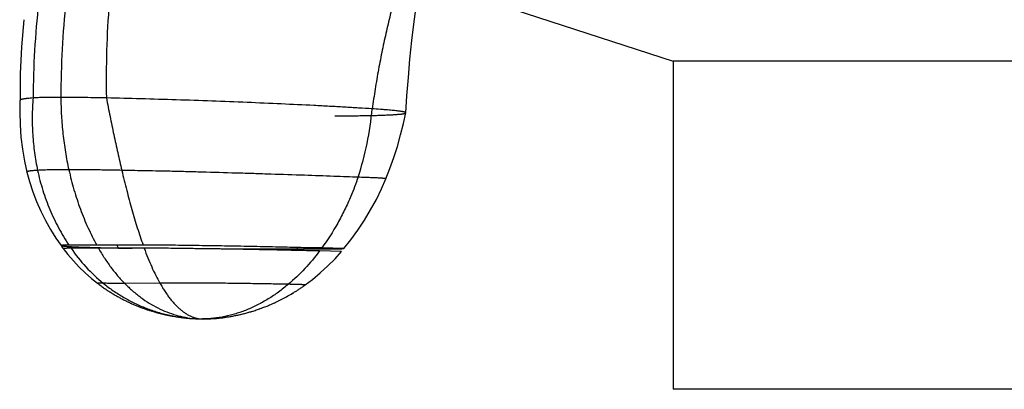
# Model space of a CAD drawing. Units: inches. Extents: x 1.8 to 22.1, y 3.3 to 13.1.
# Drawn here: x 1.9 to 2.9, y 5.8 to 6.2 of the extents above; entities that cross this region are included whole.
import ezdxf

# ---------------------------------------------------------------- set-up
doc = ezdxf.new("R2010")
doc.units = ezdxf.units.IN
doc.header["$LTSCALE"] = 1.28622
doc.header["$MEASUREMENT"] = 0
doc.layers.get('0').update_dxf_attribs({"linetype": 'CONTINUOUS'})

msp = doc.modelspace()

# ---------------------------------------------------------------- linework, layer by layer
at = {"color": 6, "linetype": 'CONTINUOUS'}
for p, q in [((2.3701, 6.2572), (2.5841, 6.1877)), ((1.9108, 6.2306), (1.9085, 6.2026)), ((2.3133, 6.209), (2.3157, 6.2288)), ((1.9085, 6.2026), (1.9072, 6.1743)), ((2.3096, 6.1705), (2.3113, 6.1897)), ((2.5841, 6.1877), (2.5841, 5.8472)), ((3.2711, 6.1877), (2.5841, 6.1877)), ((1.9072, 6.1743), (1.9069, 6.1469)), ((2.3046, 6.1229), (2.307, 6.1339)), ((2.307, 6.1339), (2.307, 6.134)), ((2.3016, 6.111), (2.3046, 6.1229)), ((2.2982, 6.0992), (2.3016, 6.111)), ((1.9094, 6.0962), (1.9116, 6.0838)), ((2.2945, 6.0876), (2.2982, 6.0992)), ((1.9116, 6.0838), (1.9141, 6.0726)), ((1.9871, 5.9573), (1.9882, 5.9565)), ((2.0053, 5.945), (2.0062, 5.9445)), ((2.1818, 5.9425), (2.1832, 5.9432)), ((2.1832, 5.9432), (2.1846, 5.944)), ((2.1846, 5.944), (2.186, 5.9448)), ((2.186, 5.9448), (2.1874, 5.9456)), ((2.186, 5.9448), (2.1867, 5.9452)), ((2.1874, 5.9456), (2.1888, 5.9464)), ((2.1881, 5.946), (2.1895, 5.9469)), ((2.1888, 5.9464), (2.1903, 5.9473)), ((2.1896, 5.9469), (2.191, 5.9477)), ((2.0264, 5.9345), (2.0273, 5.9341)), ((2.0298, 5.9331), (2.0306, 5.9328)), ((2.1598, 5.9323), (2.1611, 5.9328)), ((2.1605, 5.9326), (2.1618, 5.9331)), ((2.1618, 5.9331), (2.1631, 5.9336)), ((2.1631, 5.9336), (2.1644, 5.9342)), ((2.1644, 5.9341), (2.1657, 5.9347)), ((2.1657, 5.9347), (2.167, 5.9353)), ((2.167, 5.9353), (2.1683, 5.9358)), ((2.1677, 5.9356), (2.169, 5.9361)), ((2.1683, 5.9358), (2.1696, 5.9364)), ((2.1696, 5.9364), (2.171, 5.937)), ((2.1703, 5.9367), (2.1716, 5.9374)), ((2.1716, 5.9373), (2.173, 5.938)), ((2.173, 5.938), (2.1737, 5.9383)), ((2.175, 5.939), (2.1764, 5.9396)), ((2.1764, 5.9396), (2.1777, 5.9403)), ((2.177, 5.94), (2.1784, 5.9406)), ((2.1777, 5.9403), (2.1791, 5.941)), ((2.1791, 5.941), (2.1804, 5.9417)), ((2.1804, 5.9417), (2.1818, 5.9425)), ((2.0348, 5.9312), (2.0356, 5.9309)), ((2.038, 5.9301), (2.0389, 5.9298)), ((2.0428, 5.9285), (2.0443, 5.9281)), ((2.0444, 5.9281), (2.0459, 5.9276)), ((2.0459, 5.9276), (2.0473, 5.9272)), ((2.0466, 5.9274), (2.0481, 5.927)), ((2.0473, 5.9272), (2.0488, 5.9268)), ((2.0481, 5.927), (2.0495, 5.9266)), ((2.0495, 5.9266), (2.0509, 5.9262)), ((2.0509, 5.9262), (2.0523, 5.9259)), ((2.0516, 5.9261), (2.053, 5.9257)), ((2.0523, 5.9259), (2.0536, 5.9255)), ((2.0536, 5.9255), (2.055, 5.9252)), ((2.055, 5.9252), (2.0563, 5.9249)), ((2.0563, 5.9249), (2.0576, 5.9246)), ((2.0576, 5.9246), (2.0588, 5.9244)), ((2.0588, 5.9244), (2.0601, 5.9241)), ((2.0594, 5.9242), (2.0607, 5.924)), ((2.06, 5.9241), (2.0613, 5.9238)), ((2.0613, 5.9238), (2.0625, 5.9236)), ((2.0625, 5.9236), (2.0637, 5.9234)), ((2.0631, 5.9235), (2.0643, 5.9233)), ((2.0643, 5.9233), (2.0654, 5.9231)), ((2.0648, 5.9232), (2.066, 5.923)), ((2.0654, 5.9231), (2.0665, 5.9229)), ((2.0665, 5.9229), (2.0676, 5.9227)), ((2.0676, 5.9227), (2.0687, 5.9225)), ((2.0687, 5.9225), (2.0698, 5.9223)), ((2.0698, 5.9223), (2.0708, 5.9222)), ((2.0703, 5.9223), (2.0713, 5.9221)), ((2.1218, 5.9222), (2.1228, 5.9223)), ((2.1227, 5.9223), (2.1237, 5.9225)), ((2.1237, 5.9225), (2.1247, 5.9227)), ((2.1247, 5.9226), (2.1257, 5.9228)), ((2.1257, 5.9228), (2.1267, 5.923)), ((2.1266, 5.923), (2.1277, 5.9232)), ((2.1276, 5.9232), (2.1287, 5.9234)), ((2.1286, 5.9234), (2.1297, 5.9236)), ((2.1296, 5.9236), (2.1307, 5.9238)), ((2.1306, 5.9238), (2.1317, 5.924)), ((2.1316, 5.924), (2.1327, 5.9242)), ((2.1326, 5.9242), (2.1337, 5.9244)), ((2.1337, 5.9244), (2.1347, 5.9247)), ((2.1347, 5.9246), (2.1357, 5.9249)), ((2.1357, 5.9249), (2.1368, 5.9251)), ((2.1367, 5.9251), (2.1378, 5.9254)), ((2.1378, 5.9254), (2.1389, 5.9257)), ((2.1388, 5.9256), (2.1399, 5.9259)), ((2.1399, 5.9259), (2.141, 5.9262)), ((2.1409, 5.9262), (2.142, 5.9265)), ((2.142, 5.9265), (2.1431, 5.9268)), ((2.143, 5.9268), (2.1441, 5.9271)), ((2.1436, 5.9269), (2.1442, 5.9271)), ((2.1441, 5.9271), (2.1452, 5.9274)), ((2.1452, 5.9274), (2.1463, 5.9277)), ((2.1463, 5.9277), (2.1468, 5.9279)), ((2.1468, 5.9279), (2.1479, 5.9282)), ((2.1474, 5.928), (2.1485, 5.9284)), ((2.1485, 5.9284), (2.1496, 5.9287)), ((2.1496, 5.9287), (2.1507, 5.9291)), ((2.1507, 5.9291), (2.1519, 5.9295)), ((2.1519, 5.9295), (2.1531, 5.9299)), ((2.153, 5.9299), (2.1543, 5.9303)), ((2.1542, 5.9303), (2.1555, 5.9307)), ((2.1554, 5.9307), (2.1567, 5.9312)), ((2.1561, 5.9309), (2.1573, 5.9314)), ((2.1573, 5.9314), (2.1586, 5.9319)), ((2.1586, 5.9319), (2.1599, 5.9323)), ((2.0713, 5.9221), (2.0723, 5.922)), ((2.0713, 5.9221), (2.0718, 5.922)), ((2.0718, 5.9221), (2.0727, 5.9219)), ((2.0727, 5.9219), (2.0737, 5.9218)), ((2.0732, 5.9219), (2.0741, 5.9217)), ((2.0737, 5.9218), (2.0746, 5.9217)), ((2.0741, 5.9217), (2.075, 5.9216)), ((2.075, 5.9216), (2.0759, 5.9215)), ((2.0755, 5.9216), (2.0763, 5.9215)), ((2.0764, 5.9215), (2.0772, 5.9214)), ((2.0772, 5.9214), (2.0781, 5.9213)), ((2.0772, 5.9214), (2.0784, 5.9212)), ((2.0781, 5.9213), (2.0793, 5.9211)), ((2.0793, 5.9211), (2.0804, 5.921)), ((2.08, 5.9211), (2.0812, 5.921)), ((2.0812, 5.921), (2.0823, 5.9209)), ((2.0819, 5.9209), (2.083, 5.9208)), ((2.0826, 5.9208), (2.0836, 5.9208)), ((2.0836, 5.9208), (2.0845, 5.9207)), ((2.0842, 5.9207), (2.0851, 5.9206)), ((2.0848, 5.9207), (2.0859, 5.9206)), ((2.0871, 5.9205), (2.0887, 5.9204)), ((2.0887, 5.9204), (2.0899, 5.9204)), ((2.0899, 5.9204), (2.0911, 5.9203)), ((2.0955, 5.9202), (2.0963, 5.9202)), ((2.0963, 5.9202), (2.0963, 5.9202)), ((2.0964, 5.9202), (2.0969, 5.9202)), ((2.0969, 5.9202), (2.0977, 5.9202)), ((2.0977, 5.9202), (2.098, 5.9202)), ((2.098, 5.9202), (2.0989, 5.9202)), ((2.0989, 5.9202), (2.0999, 5.9202)), ((2.0999, 5.9202), (2.1016, 5.9203)), ((2.1012, 5.9203), (2.1023, 5.9203)), ((2.1019, 5.9203), (2.103, 5.9203)), ((2.1026, 5.9203), (2.1034, 5.9204)), ((2.103, 5.9203), (2.1038, 5.9204)), ((2.1034, 5.9204), (2.1042, 5.9204)), ((2.1038, 5.9204), (2.1045, 5.9204)), ((2.1045, 5.9204), (2.1054, 5.9205)), ((2.1049, 5.9204), (2.1058, 5.9205)), ((2.1053, 5.9205), (2.1066, 5.9205)), ((2.1062, 5.9205), (2.107, 5.9206)), ((2.107, 5.9206), (2.1079, 5.9206)), ((2.1079, 5.9206), (2.1088, 5.9207)), ((2.1087, 5.9207), (2.1097, 5.9208)), ((2.1096, 5.9208), (2.1106, 5.9208)), ((2.1105, 5.9208), (2.1115, 5.9209)), ((2.1114, 5.9209), (2.1124, 5.921)), ((2.1124, 5.921), (2.1133, 5.9211)), ((2.1133, 5.9211), (2.1142, 5.9212)), ((2.1142, 5.9212), (2.1152, 5.9213)), ((2.1151, 5.9213), (2.1161, 5.9214)), ((2.1161, 5.9214), (2.1171, 5.9215)), ((2.117, 5.9215), (2.118, 5.9216)), ((2.118, 5.9216), (2.1189, 5.9218)), ((2.1189, 5.9218), (2.1199, 5.9219)), ((2.1199, 5.9219), (2.1208, 5.922)), ((2.1208, 5.922), (2.1218, 5.9222)), ((3.2711, 5.8472), (2.5841, 5.8472))]:
    msp.add_line(p, q, dxfattribs=at)
at = {"color": 7, "linetype": 'CONTINUOUS'}
for p, q in [((1.9864, 5.9968), (1.9576, 5.9968)), ((2.0345, 5.9968), (1.9864, 5.9968)), ((2.0086, 5.9938), (2.0087, 5.9935)), ((2.2428, 5.9931), (2.2198, 5.9938)), ((1.9882, 5.9935), (1.9598, 5.9935)), ((2.0356, 5.9935), (1.9882, 5.9935)), ((2.2402, 5.9901), (2.2176, 5.9907))]:
    msp.add_line(p, q, dxfattribs=at)
at = {"color": 9, "linetype": 'CONTINUOUS'}
for p, q in [((1.9932, 5.9572), (1.9871, 5.9573)), ((2.0519, 5.9572), (2.0156, 5.9569)), ((2.0878, 5.9205), (2.0963, 5.9202)), ((2.0964, 5.9202), (2.0963, 5.9202))]:
    msp.add_line(p, q, dxfattribs=at)
at = {"color": 6, "linetype": 'CONTINUOUS'}
for points in [[(2.3157, 6.2288), (2.3184, 6.2488), (2.3215, 6.2679)], [(2.3113, 6.1896), (2.3133, 6.2091), (2.3157, 6.2288)], [(2.307, 6.134), (2.3082, 6.1517), (2.3096, 6.1705)], [(1.9068, 6.1469), (1.9066, 6.1347), (1.9069, 6.1217), (1.9078, 6.1088), (1.9094, 6.0962)], [(2.2863, 6.0656), (2.2904, 6.0761), (2.2945, 6.0876)], [(1.9141, 6.0726), (1.9168, 6.0627), (1.9202, 6.0521), (1.9241, 6.0419), (1.9284, 6.0319), (1.9332, 6.0223), (1.9384, 6.013), (1.944, 6.0041), (1.9494, 5.9962)], [(2.2428, 5.9931), (2.25, 6.0022), (2.2573, 6.0122), (2.2641, 6.0226), (2.2705, 6.0332), (2.2764, 6.0441), (2.2818, 6.0552), (2.2863, 6.0656)], [(1.9494, 5.9962), (1.95, 5.9955), (1.9511, 5.9939), (1.9517, 5.9931)], [(1.9517, 5.9931), (1.9566, 5.987), (1.9623, 5.9804), (1.9683, 5.974), (1.9745, 5.968), (1.981, 5.9622), (1.9871, 5.9573)], [(2.2027, 5.9555), (2.2102, 5.9612), (2.2182, 5.9679), (2.226, 5.9751), (2.2336, 5.9827), (2.2402, 5.9901)], [(1.9882, 5.9565), (1.9891, 5.9558), (1.99, 5.9552), (1.9909, 5.9545), (1.9918, 5.9539), (1.9927, 5.9532), (1.9936, 5.9526), (1.9945, 5.9519), (1.9954, 5.9513), (1.9963, 5.9507), (1.9972, 5.9501), (1.9981, 5.9495), (1.999, 5.9489), (1.9999, 5.9483), (2.0008, 5.9478), (2.0017, 5.9472)], [(1.9909, 5.9545), (1.9918, 5.9538), (1.9927, 5.9532), (1.9936, 5.9526), (1.9945, 5.9519), (1.9954, 5.9513), (1.9963, 5.9507), (1.9972, 5.9501), (1.9981, 5.9495), (1.999, 5.9489), (1.9999, 5.9483), (2.0008, 5.9478), (2.0017, 5.9472), (2.0026, 5.9466), (2.0035, 5.9461), (2.0044, 5.9456), (2.0053, 5.945), (2.0062, 5.9445), (2.0071, 5.944), (2.008, 5.9435), (2.0089, 5.943), (2.0098, 5.9425), (2.0107, 5.942), (2.0116, 5.9415), (2.0124, 5.9411), (2.0133, 5.9406), (2.0142, 5.9401), (2.0151, 5.9397), (2.016, 5.9392), (2.0169, 5.9388), (2.0178, 5.9384), (2.0186, 5.938), (2.0195, 5.9375), (2.0204, 5.9371), (2.0212, 5.9367), (2.0221, 5.9363), (2.023, 5.936), (2.0238, 5.9356), (2.0247, 5.9352), (2.0256, 5.9348), (2.0264, 5.9345), (2.0273, 5.9341), (2.0281, 5.9338), (2.029, 5.9334), (2.0298, 5.9331), (2.0307, 5.9328), (2.0315, 5.9325), (2.0323, 5.9321), (2.0332, 5.9318), (2.034, 5.9315), (2.0348, 5.9312), (2.0356, 5.9309), (2.0364, 5.9306), (2.0373, 5.9304), (2.0381, 5.9301), (2.0389, 5.9298), (2.0397, 5.9295), (2.0405, 5.9293), (2.0413, 5.929), (2.042, 5.9288), (2.0436, 5.9283)], [(2.1903, 5.9473), (2.191, 5.9477), (2.1917, 5.9482), (2.1924, 5.9486), (2.1931, 5.9491), (2.1939, 5.9495), (2.1946, 5.95), (2.1953, 5.9505), (2.196, 5.951), (2.1968, 5.9514), (2.1975, 5.9519), (2.1982, 5.9524), (2.199, 5.9529), (2.1997, 5.9534), (2.2005, 5.954), (2.2012, 5.9545), (2.2019, 5.955), (2.2027, 5.9555)], [(2.199, 5.9529), (2.1997, 5.9534), (2.2005, 5.954), (2.2012, 5.9545), (2.2019, 5.955)], [(2.0026, 5.9467), (2.0035, 5.9461), (2.0044, 5.9456)], [(2.0071, 5.944), (2.008, 5.9435), (2.0089, 5.943), (2.0098, 5.9425), (2.0107, 5.942), (2.0115, 5.9415), (2.0124, 5.9411), (2.0133, 5.9406), (2.0142, 5.9401), (2.0151, 5.9397)], [(2.191, 5.9477), (2.1917, 5.9482), (2.1924, 5.9486), (2.1931, 5.9491)], [(2.1946, 5.95), (2.1953, 5.9505), (2.196, 5.951), (2.1968, 5.9514), (2.1975, 5.9519), (2.1982, 5.9524)], [(2.0169, 5.9388), (2.0177, 5.9384), (2.0186, 5.938), (2.0195, 5.9376), (2.0204, 5.9371), (2.0212, 5.9367), (2.0221, 5.9364)], [(2.023, 5.936), (2.0238, 5.9356), (2.0247, 5.9352), (2.0256, 5.9348)], [(2.0315, 5.9325), (2.0323, 5.9321), (2.0331, 5.9318), (2.034, 5.9315)], [(2.173, 5.938), (2.1736, 5.9383), (2.175, 5.939)], [(2.0397, 5.9295), (2.0404, 5.9293), (2.0412, 5.929), (2.042, 5.9288), (2.0428, 5.9285)], [(2.0859, 5.9206), (2.0862, 5.9206), (2.0871, 5.9205)], [(2.0911, 5.9203), (2.0923, 5.9203), (2.0934, 5.9202), (2.0945, 5.9202), (2.0955, 5.9202), (2.0963, 5.9202)], [(2.0923, 5.9203), (2.0934, 5.9202), (2.0945, 5.9202), (2.0954, 5.9202)]]:
    msp.add_lwpolyline(points, dxfattribs=at)
at = {"color": 9, "linetype": 'CONTINUOUS'}
for centre, radius, start, end in [((1.964, 6.1651), 0.3093, 341.5541, 355.0008), ((2.2235, 6.096), 0.238, 204.6635, 205.4382), ((1.9244, 6.1243), 0.3001, 334.0498, 334.3232), ((2.1069, 6.0955), 0.179, 214.7188, 230.5732)]:
    msp.add_arc(centre, radius, start, end, dxfattribs=at)
at = {"color": 7, "linetype": 'CONTINUOUS'}
for centre, radius, start, end in [((2.0444, 8.1792), 2.1857, 268.5189, 269.061), ((2.0572, 8.9506), 2.9573, 269.0576, 269.3384), ((2.1834, 35.5104), 29.5174, 269.815, 270.02091)]:
    msp.add_arc(centre, radius, start, end, dxfattribs=at)
at = {"color": 6, "linetype": 'CONTINUOUS'}
msp.add_arc((2.0964, 6.0163), 0.0962, 264.9573, 269.9745, dxfattribs=at)
at = {"color": 9, "linetype": 'CONTINUOUS'}
for points, knots in [([(2.0285, 6.5298), (2.0221, 6.5156), (2.0099, 6.4866), (1.994, 6.4417), (1.9804, 6.3954), (1.9692, 6.3478), (1.9604, 6.2993), (1.9541, 6.2499), (1.9502, 6.2001), (1.9493, 6.1667), (1.9493, 6.15)], [0, 0, 0, 0, 0.119752, 0.241525, 0.365085, 0.490169, 0.616496, 0.743772, 0.871704, 1, 1, 1, 1]), ([(2.0025, 6.5239), (1.9959, 6.5099), (1.9834, 6.4813), (1.9671, 6.437), (1.9531, 6.3913), (1.9415, 6.3444), (1.9324, 6.2965), (1.9257, 6.2479), (1.9216, 6.1988), (1.9205, 6.1658), (1.9205, 6.1494)], [0, 0, 0, 0, 0.120217, 0.242307, 0.366039, 0.491158, 0.617392, 0.744461, 0.872087, 1, 1, 1, 1]), ([(2.066, 6.5239), (2.0599, 6.5099), (2.0486, 6.4812), (2.0341, 6.437), (2.0218, 6.3913), (2.0118, 6.3443), (2.0042, 6.2965), (1.999, 6.2478), (1.9963, 6.1987), (1.9961, 6.1658), (1.9965, 6.1494)], [0, 0, 0, 0, 0.119306, 0.240759, 0.364128, 0.489151, 0.615546, 0.743018, 0.871268, 1, 1, 1, 1]), ([(1.9205, 6.1494), (1.9199, 6.143), (1.9195, 6.1335), (1.9196, 6.1208), (1.9201, 6.1082), (1.9217, 6.0927), (1.9238, 6.0804), (1.9251, 6.0743)], [0, 0, 0, 0, 0.252934, 0.378775, 0.504135, 0.753231, 1, 1, 1, 1]), ([(1.9493, 6.15), (1.9463, 6.15), (1.9418, 6.15), (1.936, 6.1499), (1.9322, 6.1498), (1.9288, 6.1498), (1.9257, 6.1497), (1.9229, 6.1495), (1.9213, 6.1494), (1.9205, 6.1494)], [0, 0, 0, 0, 0.320432, 0.464213, 0.596315, 0.716338, 0.823913, 0.918627, 1, 1, 1, 1]), ([(1.9965, 6.1494), (1.9922, 6.1495), (1.9837, 6.1496), (1.9715, 6.1498), (1.9601, 6.15), (1.9528, 6.15), (1.9493, 6.15)], [0, 0, 0, 0, 0.275277, 0.536032, 0.778822, 1, 1, 1, 1]), ([(1.9493, 6.15), (1.9493, 6.1436), (1.9497, 6.131), (1.9512, 6.112), (1.9538, 6.0933), (1.9561, 6.081), (1.9575, 6.0749)], [0, 0, 0, 0, 0.251805, 0.502881, 0.752514, 1, 1, 1, 1]), ([(1.9965, 6.1494), (1.9977, 6.143), (2.0002, 6.1303), (2.0041, 6.1114), (2.0082, 6.0928), (2.011, 6.0804), (2.0124, 6.0743)], [0, 0, 0, 0, 0.25329, 0.505399, 0.754806, 1, 1, 1, 1]), ([(1.9251, 6.0743), (1.9245, 6.0743), (1.9232, 6.0742), (1.9215, 6.0741), (1.9202, 6.0739), (1.9193, 6.0739), (1.9184, 6.0738), (1.9176, 6.0737), (1.9168, 6.0735), (1.9161, 6.0734), (1.9155, 6.0733), (1.9151, 6.0732), (1.9148, 6.0731), (1.9146, 6.073), (1.9144, 6.073), (1.9143, 6.0729), (1.9142, 6.0728), (1.9141, 6.0728), (1.9141, 6.0727), (1.9141, 6.0726), (1.9141, 6.0726)], [0, 0, 0, 0, 0.173231, 0.347744, 0.432978, 0.515534, 0.594416, 0.668637, 0.737216, 0.799209, 0.853802, 0.900255, 0.920224, 0.937926, 0.953318, 0.96639, 0.977206, 0.98598, 0.993234, 1, 1, 1, 1]), ([(1.9575, 6.0749), (1.9541, 6.0749), (1.9492, 6.0749), (1.943, 6.0748), (1.9389, 6.0748), (1.9351, 6.0747), (1.9315, 6.0746), (1.9282, 6.0745), (1.9261, 6.0744), (1.9251, 6.0743)], [0, 0, 0, 0, 0.31497, 0.450076, 0.575263, 0.693471, 0.804398, 0.906941, 1, 1, 1, 1]), ([(1.9251, 6.0743), (1.9266, 6.0673), (1.9302, 6.0535), (1.9375, 6.0336), (1.9466, 6.0145), (1.9537, 6.0025), (1.9576, 5.9968)], [0, 0, 0, 0, 0.25366, 0.504824, 0.753565, 1, 1, 1, 1]), ([(2.0124, 6.0743), (2.0067, 6.0744), (1.9986, 6.0746), (1.9883, 6.0747), (1.9795, 6.0748), (1.9693, 6.0749), (1.9613, 6.0749), (1.9575, 6.0749)], [0, 0, 0, 0, 0.310435, 0.44342, 0.565854, 0.790117, 1, 1, 1, 1]), ([(1.9575, 6.0749), (1.9591, 6.0679), (1.9626, 6.0542), (1.9692, 6.0341), (1.9771, 6.0149), (1.9832, 6.0027), (1.9864, 5.9968)], [0, 0, 0, 0, 0.257224, 0.510131, 0.757954, 1, 1, 1, 1]), ([(2.2574, 6.0672), (2.2535, 6.0673), (2.2451, 6.0676), (2.2265, 6.0683), (2.2005, 6.0692), (2.1728, 6.0701), (2.1493, 6.0709), (2.1253, 6.0716), (2.1017, 6.0723), (2.0788, 6.0729), (2.0629, 6.0733), (2.0482, 6.0736), (2.0315, 6.0739), (2.0197, 6.0742), (2.0124, 6.0743)], [0, 0, 0, 0, 0.048327, 0.102624, 0.227189, 0.367628, 0.441202, 0.515492, 0.661249, 0.730337, 0.795547, 0.855914, 0.91056, 1, 1, 1, 1]), ([(2.0124, 6.0743), (2.0141, 6.0674), (2.0174, 6.0538), (2.0219, 6.037), (2.0256, 6.0241), (2.0285, 6.0147), (2.0314, 6.0056), (2.0335, 5.9997), (2.0345, 5.9968)], [0, 0, 0, 0, 0.264755, 0.520852, 0.645095, 0.766508, 0.884879, 1, 1, 1, 1]), ([(2.2574, 6.0672), (2.2552, 6.0606), (2.2509, 6.0491), (2.2437, 6.0333), (2.2341, 6.015), (2.2258, 6.002), (2.2198, 5.9938)], [0, 0, 0, 0, 0.253699, 0.442716, 0.63032, 1, 1, 1, 1]), ([(2.2863, 6.0656), (2.2863, 6.0656), (2.2863, 6.0656), (2.2863, 6.0656), (2.2863, 6.0656), (2.2862, 6.0657), (2.2862, 6.0657), (2.2861, 6.0657), (2.2861, 6.0657), (2.286, 6.0657), (2.2859, 6.0657), (2.2858, 6.0658), (2.2856, 6.0658), (2.2854, 6.0658), (2.285, 6.0659), (2.2847, 6.0659), (2.2842, 6.0659), (2.2837, 6.066), (2.2831, 6.066), (2.2823, 6.0661), (2.2811, 6.0662), (2.2794, 6.0663), (2.2775, 6.0664), (2.2754, 6.0665), (2.273, 6.0666), (2.2704, 6.0667), (2.2675, 6.0668), (2.2632, 6.067), (2.2598, 6.0671), (2.2574, 6.0672)], [0, 0, 0, 0, 0.000306, 0.00061, 0.001359, 0.002443, 0.00393, 0.005847, 0.008206, 0.011016, 0.014281, 0.018006, 0.022194, 0.031972, 0.043633, 0.057196, 0.072677, 0.090092, 0.109457, 0.130789, 0.179431, 0.236172, 0.301165, 0.374564, 0.456521, 0.547188, 0.646718, 0.755262, 1, 1, 1, 1]), ([(1.9882, 5.9935), (1.9902, 5.9901), (1.9943, 5.9834), (2.0009, 5.9739), (2.008, 5.965), (2.013, 5.9595), (2.0156, 5.9569)], [0, 0, 0, 0, 0.25856, 0.511485, 0.75865, 1, 1, 1, 1]), ([(2.0356, 5.9935), (2.0369, 5.9902), (2.0393, 5.9837), (2.0433, 5.9743), (2.0475, 5.9655), (2.0504, 5.9599), (2.0519, 5.9572)], [0, 0, 0, 0, 0.268218, 0.524653, 0.768742, 1, 1, 1, 1]), ([(2.2176, 5.9907), (2.2128, 5.9843), (2.2026, 5.9722), (2.1911, 5.9612), (2.1852, 5.9561)], [0, 0, 0, 0, 0.505767, 1, 1, 1, 1]), ([(2.0156, 5.9569), (2.0133, 5.9569), (2.0089, 5.9569), (2.0029, 5.957), (1.9978, 5.9571), (1.9946, 5.9572), (1.9932, 5.9572)], [0, 0, 0, 0, 0.314593, 0.580692, 0.810719, 1, 1, 1, 1]), ([(1.9932, 5.9572), (1.9966, 5.9545), (2.0034, 5.9493), (2.0143, 5.9424), (2.0257, 5.9364), (2.0375, 5.9312), (2.0497, 5.9271), (2.0622, 5.9238), (2.075, 5.9216), (2.0835, 5.9207), (2.0878, 5.9205)], [0, 0, 0, 0, 0.125199, 0.250121, 0.374905, 0.499657, 0.624464, 0.749403, 0.874551, 1, 1, 1, 1]), ([(2.1852, 5.9561), (2.1806, 5.9562), (2.1706, 5.9564), (2.1545, 5.9567), (2.1366, 5.9569), (2.1177, 5.9572), (2.1019, 5.9573), (2.0895, 5.9573), (2.0783, 5.9574), (2.0678, 5.9573), (2.0583, 5.9573), (2.054, 5.9573), (2.0519, 5.9572)], [0, 0, 0, 0, 0.102551, 0.225216, 0.362442, 0.506885, 0.650309, 0.719049, 0.784631, 0.903037, 0.954492, 1, 1, 1, 1]), ([(2.0519, 5.9572), (2.0528, 5.9558), (2.0544, 5.953), (2.057, 5.9489), (2.0596, 5.9451), (2.0623, 5.9415), (2.0649, 5.9382), (2.0677, 5.9352), (2.0704, 5.9324), (2.0732, 5.9299), (2.076, 5.9277), (2.0788, 5.9258), (2.0817, 5.9241), (2.0846, 5.9227), (2.0875, 5.9216), (2.0904, 5.9208), (2.0934, 5.9203), (2.0954, 5.9202), (2.0963, 5.9202)], [0, 0, 0, 0, 0.082912, 0.16262, 0.239156, 0.312571, 0.382927, 0.450308, 0.514821, 0.576595, 0.635795, 0.692618, 0.747301, 0.800124, 0.851414, 0.901541, 0.95092, 1, 1, 1, 1]), ([(2.1852, 5.9561), (2.1819, 5.9533), (2.1751, 5.9479), (2.1644, 5.9408), (2.1535, 5.9346), (2.1422, 5.9295), (2.1308, 5.9255), (2.1194, 5.9225), (2.1078, 5.9207), (2.1002, 5.9202), (2.0963, 5.9202)], [0, 0, 0, 0, 0.133737, 0.264838, 0.39334, 0.519292, 0.642772, 0.763906, 0.882888, 1, 1, 1, 1]), ([(2.2027, 5.9555), (2.2027, 5.9555), (2.2027, 5.9555), (2.2027, 5.9555), (2.2027, 5.9555), (2.2026, 5.9555), (2.2026, 5.9555), (2.2026, 5.9556), (2.2026, 5.9556), (2.2026, 5.9556), (2.2025, 5.9556), (2.2025, 5.9556), (2.2024, 5.9556), (2.2023, 5.9556), (2.2021, 5.9556), (2.2019, 5.9556), (2.2017, 5.9556), (2.2014, 5.9557), (2.2011, 5.9557), (2.2008, 5.9557), (2.2004, 5.9557), (2.2, 5.9557), (2.1994, 5.9557), (2.1985, 5.9558), (2.1974, 5.9558), (2.1956, 5.9559), (2.1929, 5.9559), (2.1893, 5.956), (2.1866, 5.9561), (2.1852, 5.9561)], [0, 0, 0, 0, 0.000501, 0.000702, 0.000948, 0.001278, 0.00171, 0.002904, 0.004557, 0.006679, 0.009276, 0.012352, 0.015909, 0.019949, 0.029484, 0.040973, 0.054426, 0.069856, 0.087272, 0.106687, 0.12811, 0.151553, 0.177027, 0.234132, 0.299543, 0.373381, 0.546808, 0.755365, 1, 1, 1, 1])]:
    msp.add_open_spline(points, degree=3, knots=knots, dxfattribs=at)
at = {"color": 6, "linetype": 'CONTINUOUS'}
for points, knots in [([(2.3075, 6.2941), (2.3035, 6.2819), (2.298, 6.2633), (2.2914, 6.2381), (2.2868, 6.2188), (2.2825, 6.199), (2.2786, 6.179), (2.2751, 6.1586), (2.2731, 6.145), (2.2721, 6.1381)], [0, 0, 0, 0, 0.240444, 0.363248, 0.487677, 0.613671, 0.741172, 0.870034, 1, 1, 1, 1]), ([(1.9205, 6.1494), (1.9194, 6.1493), (1.9174, 6.1491), (1.9151, 6.1489), (1.9134, 6.1487), (1.9123, 6.1486), (1.9112, 6.1484), (1.9103, 6.1483), (1.9095, 6.1481), (1.9088, 6.148), (1.9083, 6.1478), (1.9078, 6.1477), (1.9075, 6.1476), (1.9074, 6.1475), (1.9072, 6.1474), (1.9071, 6.1473), (1.907, 6.1472), (1.9069, 6.1471), (1.9069, 6.147), (1.9069, 6.147), (1.9069, 6.1469)], [0, 0, 0, 0, 0.226086, 0.42276, 0.510052, 0.589978, 0.662542, 0.727767, 0.785682, 0.836334, 0.879795, 0.916182, 0.931786, 0.94571, 0.95801, 0.968768, 0.978106, 0.986212, 0.993373, 1, 1, 1, 1]), ([(2.2721, 6.1381), (2.2674, 6.1384), (2.2578, 6.139), (2.243, 6.1399), (2.2276, 6.1407), (2.2058, 6.1419), (2.1773, 6.1432), (2.142, 6.1448), (2.1057, 6.1462), (2.069, 6.1474), (2.0326, 6.1485), (2.0084, 6.1491), (1.9965, 6.1494)], [0, 0, 0, 0, 0.050935, 0.104684, 0.160945, 0.219442, 0.342181, 0.470887, 0.603357, 0.737219, 0.870194, 1, 1, 1, 1]), ([(2.307, 6.134), (2.3071, 6.134), (2.307, 6.134), (2.307, 6.1341), (2.307, 6.1341), (2.3069, 6.1342), (2.3068, 6.1343), (2.3066, 6.1344), (2.3063, 6.1345), (2.306, 6.1346), (2.3056, 6.1347), (2.3052, 6.1349), (2.3046, 6.135), (2.304, 6.1351), (2.3034, 6.1352), (2.3024, 6.1354), (2.3009, 6.1356), (2.2989, 6.1359), (2.2966, 6.1361), (2.294, 6.1364), (2.2911, 6.1367), (2.2879, 6.137), (2.2843, 6.1372), (2.279, 6.1376), (2.2749, 6.1379), (2.2721, 6.1381)], [0, 0, 0, 0, 0.001459, 0.003014, 0.004759, 0.006763, 0.011725, 0.018155, 0.026187, 0.035909, 0.047389, 0.060682, 0.075837, 0.092896, 0.111901, 0.132892, 0.180985, 0.237477, 0.302625, 0.37651, 0.45917, 0.550639, 0.650887, 0.759531, 1, 1, 1, 1]), ([(2.2332, 6.1309), (2.2384, 6.1309), (2.246, 6.1309), (2.2558, 6.131), (2.2626, 6.1311), (2.2689, 6.1312), (2.2749, 6.1313), (2.2804, 6.1315), (2.2855, 6.1317), (2.2901, 6.1319), (2.2942, 6.1321), (2.2973, 6.1323), (2.2995, 6.1325), (2.301, 6.1326), (2.3023, 6.1327), (2.3035, 6.1329), (2.3045, 6.133), (2.3052, 6.1332), (2.3057, 6.1333), (2.3061, 6.1334), (2.3063, 6.1335), (2.3066, 6.1336), (2.3067, 6.1336), (2.3068, 6.1337), (2.307, 6.1338), (2.307, 6.1339), (2.307, 6.1339)], [0, 0, 0, 0, 0.209253, 0.306144, 0.397687, 0.483736, 0.564119, 0.638657, 0.70717, 0.769468, 0.825234, 0.874087, 0.895802, 0.915648, 0.933571, 0.949495, 0.963343, 0.975045, 0.980072, 0.984542, 0.988451, 0.991799, 0.994593, 0.995789, 0.996856, 1, 1, 1, 1]), ([(2.0156, 5.9569), (2.0182, 5.9542), (2.0222, 5.9505), (2.0279, 5.9458), (2.0335, 5.9414), (2.0408, 5.9365), (2.0498, 5.9315), (2.0591, 5.9273), (2.0686, 5.9241), (2.0782, 5.9218), (2.0847, 5.9208), (2.0879, 5.9206)], [0, 0, 0, 0, 0.134408, 0.200367, 0.26553, 0.393576, 0.518869, 0.641742, 0.762581, 0.881831, 1, 1, 1, 1])]:
    msp.add_open_spline(points, degree=3, knots=knots, dxfattribs=at)
at = {"color": 7, "linetype": 'CONTINUOUS'}
for points, knots in [([(1.9576, 5.9968), (1.9571, 5.9968), (1.956, 5.9967), (1.9548, 5.9967), (1.9538, 5.9967), (1.9531, 5.9967), (1.9524, 5.9966), (1.9518, 5.9966), (1.9513, 5.9966), (1.9509, 5.9965), (1.9506, 5.9965), (1.9503, 5.9965), (1.9502, 5.9965), (1.95, 5.9964), (1.9498, 5.9964), (1.9497, 5.9964), (1.9496, 5.9964), (1.9495, 5.9964), (1.9495, 5.9963), (1.9494, 5.9963), (1.9494, 5.9963), (1.9494, 5.9963), (1.9494, 5.9962), (1.9494, 5.9962), (1.9494, 5.9962)], [0, 0, 0, 0, 0.188682, 0.372274, 0.460025, 0.543942, 0.623172, 0.696865, 0.764171, 0.824252, 0.851342, 0.876349, 0.899188, 0.919774, 0.938028, 0.953873, 0.967242, 0.978084, 0.986389, 0.989618, 0.992275, 0.996218, 0.997987, 1, 1, 1, 1]), ([(1.9494, 5.9962), (1.9494, 5.9962), (1.9494, 5.9962), (1.9495, 5.9962), (1.9495, 5.9962), (1.9496, 5.9961), (1.9498, 5.9961), (1.9501, 5.996), (1.9504, 5.996), (1.9508, 5.9959), (1.9513, 5.9959), (1.9519, 5.9958), (1.9525, 5.9957), (1.9535, 5.9957), (1.9549, 5.9955), (1.9569, 5.9954), (1.9592, 5.9953), (1.9618, 5.9951), (1.9647, 5.995), (1.9679, 5.9948), (1.9714, 5.9947), (1.9752, 5.9946), (1.9807, 5.9944), (1.985, 5.9943), (1.9879, 5.9942)], [0, 0, 0, 0, 0.000876, 0.002085, 0.003671, 0.005656, 0.010889, 0.017889, 0.026722, 0.037418, 0.050004, 0.064503, 0.080939, 0.099335, 0.142095, 0.192963, 0.252114, 0.31962, 0.39522, 0.478591, 0.569407, 0.667344, 0.772078, 1, 1, 1, 1]), ([(2.2198, 5.9938), (2.2169, 5.9938), (2.2106, 5.9939), (2.1967, 5.9942), (2.1773, 5.9947), (2.1522, 5.9952), (2.1258, 5.9957), (2.1036, 5.9961), (2.0864, 5.9963), (2.0742, 5.9965), (2.0629, 5.9966), (2.0525, 5.9967), (2.0431, 5.9967), (2.0372, 5.9968), (2.0345, 5.9968)], [0, 0, 0, 0, 0.048028, 0.101764, 0.224465, 0.362426, 0.507921, 0.652271, 0.721285, 0.786955, 0.848396, 0.904802, 0.955539, 1, 1, 1, 1]), ([(1.9598, 5.9935), (1.9593, 5.9935), (1.9583, 5.9935), (1.957, 5.9935), (1.9561, 5.9935), (1.9554, 5.9935), (1.9547, 5.9934), (1.9541, 5.9934), (1.9536, 5.9934), (1.9532, 5.9934), (1.9529, 5.9933), (1.9527, 5.9933), (1.9525, 5.9933), (1.9523, 5.9933), (1.9522, 5.9933), (1.952, 5.9932), (1.9519, 5.9932), (1.9519, 5.9932), (1.9518, 5.9932), (1.9518, 5.9932), (1.9517, 5.9931), (1.9517, 5.9931), (1.9517, 5.9931), (1.9517, 5.9931), (1.9517, 5.9931)], [0, 0, 0, 0, 0.189145, 0.372985, 0.460798, 0.544744, 0.623979, 0.697657, 0.764939, 0.824989, 0.852062, 0.877051, 0.899872, 0.920439, 0.938673, 0.954497, 0.967839, 0.978647, 0.9869, 0.99009, 0.992694, 0.99646, 0.998109, 1, 1, 1, 1]), ([(2.2176, 5.9907), (2.2147, 5.9908), (2.2085, 5.9909), (2.1949, 5.9912), (2.1758, 5.9916), (2.1512, 5.9921), (2.1253, 5.9926), (2.1035, 5.9929), (2.0866, 5.9931), (2.0747, 5.9933), (2.0636, 5.9934), (2.0533, 5.9935), (2.0441, 5.9935), (2.0383, 5.9935), (2.0356, 5.9935)], [0, 0, 0, 0, 0.04806, 0.101813, 0.224498, 0.362389, 0.507794, 0.65207, 0.721065, 0.786732, 0.848191, 0.904638, 0.955443, 1, 1, 1, 1]), ([(2.1942, 5.9929), (2.1961, 5.9929), (2.1998, 5.9929), (2.2051, 5.9929), (2.2101, 5.9929), (2.2148, 5.9929), (2.2191, 5.993), (2.2231, 5.993), (2.2267, 5.993), (2.23, 5.993), (2.2324, 5.993), (2.2343, 5.993), (2.2355, 5.993), (2.2366, 5.993), (2.2377, 5.993), (2.2386, 5.993), (2.2394, 5.993), (2.2402, 5.993), (2.2409, 5.9931), (2.2413, 5.9931), (2.2417, 5.9931), (2.2419, 5.9931), (2.2421, 5.9931), (2.2423, 5.9931), (2.2424, 5.9931), (2.2425, 5.9931), (2.2426, 5.9931), (2.2427, 5.9931), (2.2427, 5.9931), (2.2427, 5.9931), (2.2428, 5.9931), (2.2428, 5.9931), (2.2428, 5.9931), (2.2428, 5.9931)], [0, 0, 0, 0, 0.116627, 0.226497, 0.32951, 0.42557, 0.514579, 0.596437, 0.671047, 0.738311, 0.798131, 0.825218, 0.850408, 0.873688, 0.895046, 0.914469, 0.931946, 0.947464, 0.96101, 0.972573, 0.977606, 0.982135, 0.986159, 0.989675, 0.99268, 0.995172, 0.99715, 0.997945, 0.998611, 0.999148, 0.999556, 0.999838, 1, 1, 1, 1])]:
    msp.add_open_spline(points, degree=3, knots=knots, dxfattribs=at)

doc.saveas('drawing.dxf')
